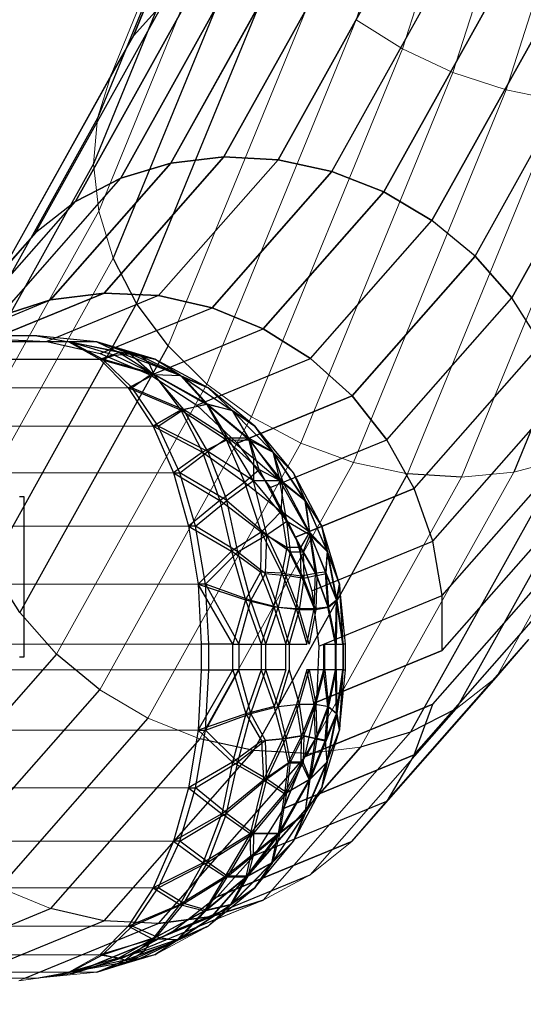
# Model space of a CAD drawing. Units: millimetres. Extents: x 0 to 13882, y -934 to 19135.
# Drawn here: x 6251 to 6292, y 12696 to 12777 of the extents above; entities that cross this region are included whole.
import ezdxf
from ezdxf import colors
from ezdxf.entities.mleader import LeaderData, LeaderLine
from ezdxf.lldxf.tags import DXFTag
from ezdxf.math import Vec2, Vec3

# ---------------------------------------------------------------- set-up
doc = ezdxf.new("R2010")
doc.units = ezdxf.units.MM
doc.header["$LTSCALE"] = 66.666667
doc.layers.add('DV2_Predeterminado', color=7, linetype='Continuous')
doc.layers.add('Predeterminado', color=7, linetype='Continuous')
tags = doc.linetypes.add('HIDDEN2', pattern=[4.7625, 3.175, -1.5875]).pattern_tags.tags
tags[6:7] = [DXFTag(74, 4), DXFTag(75, 0), DXFTag(340, '0'), DXFTag(46, 0.0), DXFTag(50, 0.0), DXFTag(44, 0.0), DXFTag(45, 0.0)]
tags[4:5] = [DXFTag(74, 4), DXFTag(75, 0), DXFTag(340, '0'), DXFTag(46, 0.0), DXFTag(50, 0.0), DXFTag(44, 0.0), DXFTag(45, 0.0)]

# ---------------------------------------------------------------- blocks, each defined once
blk = doc.blocks.new('SE1')
at = {"layer": 'DV2_Predeterminado', "color": 7, "linetype": 'Continuous', "lineweight": 18}
for p, q in [((6278.393, 12777.347), (6290.196, 12814.213)), ((6282.218, 12774.942), (6294.142, 12812.187)), ((6286.392, 12772.985), (6298.406, 12810.51)), ((6290.79, 12771.535), (6302.859, 12809.232)), ((6258.124, 12772.774), (6269.059, 12799.493)), ((6257.008, 12769.202), (6268.158, 12796.444)), ((6256.663, 12765.409), (6268.034, 12793.19)), ((6257.1, 12761.509), (6268.691, 12789.829)), ((6263.591, 12786.133), (6258.124, 12772.774)), ((6258.304, 12757.621), (6270.109, 12786.464)), ((6260.24, 12753.863), (6272.245, 12783.196)), ((6262.848, 12750.35), (6275.035, 12780.126)), ((6266.05, 12747.188), (6278.393, 12777.347)), ((6278.393, 12777.347), (6282.218, 12774.942)), ((6269.747, 12744.472), (6282.218, 12774.942)), ((6282.218, 12774.942), (6286.392, 12772.985)), ((6247.105, 12752.965), (6258.124, 12772.774)), ((6258.124, 12772.774), (6257.008, 12769.202)), ((6273.828, 12742.287), (6286.392, 12772.985)), ((6286.392, 12772.985), (6290.79, 12771.535)), ((6278.169, 12740.697), (6290.79, 12771.535)), ((6290.79, 12771.535), (6295.278, 12770.637)), ((6282.638, 12739.752), (6295.278, 12770.637)), ((6287.098, 12739.48), (6299.719, 12770.318)), ((6291.415, 12739.89), (6303.979, 12770.587)), ((6245.774, 12749.006), (6257.008, 12769.202)), ((6257.008, 12769.202), (6256.663, 12765.409)), ((6245.207, 12744.813), (6256.663, 12765.409)), ((6256.663, 12765.409), (6257.1, 12761.509)), ((6245.422, 12740.514), (6257.1, 12761.509)), ((6257.1, 12761.509), (6258.304, 12757.621)), ((6246.411, 12736.238), (6258.304, 12757.621)), ((6258.304, 12757.621), (6260.24, 12753.863)), ((6248.144, 12732.117), (6260.24, 12753.863)), ((6260.24, 12753.863), (6262.848, 12750.35)), ((6250.57, 12728.275), (6262.848, 12750.35)), ((6262.848, 12750.35), (6266.05, 12747.188)), ((6195.176, 12746.881), (6259.533, 12746.881)), ((6253.613, 12724.829), (6266.05, 12747.188)), ((6266.05, 12747.188), (6269.747, 12744.472)), ((6257.183, 12721.884), (6269.747, 12744.472)), ((6269.747, 12744.472), (6273.828, 12742.287)), ((6289.959, 12722.906), (6302.238, 12744.98)), ((6197.043, 12743.708), (6261.593, 12743.708)), ((6286.665, 12720.324), (6299.102, 12742.682)), ((6261.17, 12719.529), (6273.828, 12742.287)), ((6273.828, 12742.287), (6278.169, 12740.697)), ((6265.453, 12717.836), (6278.169, 12740.697)), ((6278.169, 12740.697), (6282.638, 12739.752)), ((6282.893, 12718.379), (6295.457, 12740.968)), ((6291.415, 12739.89), (6295.457, 12740.968)), ((6263.283, 12739.842), (6198.577, 12739.842)), ((6269.902, 12716.855), (6282.638, 12739.752)), ((6274.382, 12716.618), (6287.098, 12739.48)), ((6278.756, 12717.131), (6291.415, 12739.89)), ((6282.638, 12739.752), (6287.098, 12739.48)), ((6287.098, 12739.48), (6291.415, 12739.89)), ((6199.717, 12735.431), (6264.539, 12735.431)), ((6200.422, 12730.645), (6265.313, 12730.645)), ((6250.57, 12728.275), (6253.613, 12724.829)), ((6265.574, 12725.668), (6200.663, 12725.668)), ((6289.959, 12722.906), (6292.675, 12726.047)), ((6241.534, 12711.081), (6253.613, 12724.829)), ((6253.613, 12724.829), (6257.183, 12721.884)), ((6200.663, 12723.54), (6265.574, 12723.54)), ((6278.034, 12709.332), (6289.959, 12722.906)), ((6286.665, 12720.324), (6289.959, 12722.906)), ((6257.183, 12721.884), (6261.17, 12719.529)), ((6274.586, 12706.576), (6286.665, 12720.324)), ((6282.893, 12718.379), (6286.665, 12720.324)), ((6248.875, 12705.536), (6261.17, 12719.529)), ((6261.17, 12719.529), (6265.453, 12717.836)), ((6265.313, 12718.562), (6200.422, 12718.562)), ((6270.69, 12704.49), (6282.893, 12718.379)), ((6278.756, 12717.131), (6282.893, 12718.379)), ((6253.102, 12703.778), (6265.453, 12717.836)), ((6265.453, 12717.836), (6269.902, 12716.855)), ((6257.532, 12702.777), (6269.902, 12716.855)), ((6262.031, 12702.561), (6274.382, 12716.618)), ((6269.902, 12716.855), (6274.382, 12716.618)), ((6274.382, 12716.618), (6278.756, 12717.131)), ((6264.539, 12713.776), (6199.717, 12713.776)), ((6198.577, 12709.365), (6263.283, 12709.365)), ((6274.586, 12706.576), (6278.034, 12709.332)), ((6270.69, 12704.49), (6274.586, 12706.576)), ((6261.593, 12705.499), (6197.043, 12705.499)), ((6248.875, 12705.536), (6253.102, 12703.778)), ((6259.29, 12699.804), (6270.69, 12704.49)), ((6270.69, 12704.49), (6266.888, 12702.927)), ((6253.102, 12703.778), (6257.532, 12702.777)), ((6257.532, 12702.777), (6262.031, 12702.561)), ((6266.156, 12702.326), (6266.888, 12702.927)), ((6266.69, 12702.846), (6266.156, 12702.326)), ((6259.533, 12702.326), (6195.176, 12702.326)), ((6261.745, 12699.969), (6266.156, 12702.326)), ((6257.183, 12699.969), (6193.046, 12699.969)), ((6257.183, 12699.969), (6254.633, 12698.517)), ((6256.959, 12698.517), (6261.745, 12699.969)), ((6188.333, 12698.027), (6251.981, 12698.027)), ((6190.735, 12698.517), (6254.633, 12698.517)), ((6252.259, 12698.054), (6250.493, 12697.818)), ((6250.493, 12697.818), (6251, 12698.027)), ((6254.633, 12698.517), (6251.981, 12698.027)), ((6251.981, 12698.027), (6256.959, 12698.517)), ((6254.633, 12698.517), (6256.959, 12698.517))]:
    blk.add_line(p, q, dxfattribs=at)
at = {"layer": 'DV2_Predeterminado', "color": 7, "linetype": 'HIDDEN2', "lineweight": 25}
for p, q in [((6270.711, 12802.244), (6259.976, 12776.015)), ((6259.976, 12776.015), (6270.711, 12802.244)), ((6268.158, 12796.444), (6257.008, 12769.202)), ((6268.034, 12793.19), (6256.663, 12765.409)), ((6270.109, 12786.464), (6258.304, 12757.621)), ((6277.649, 12784.327), (6267.453, 12765.998)), ((6267.453, 12765.998), (6277.649, 12784.327)), ((6273.332, 12783.918), (6263.079, 12765.485)), ((6263.079, 12765.485), (6273.332, 12783.918)), ((6271.933, 12765.761), (6282.109, 12784.055)), ((6282.109, 12784.055), (6271.933, 12765.761)), ((6269.29, 12782.84), (6258.942, 12764.237)), ((6258.942, 12764.237), (6269.29, 12782.84)), ((6272.245, 12783.196), (6260.24, 12753.863)), ((6276.382, 12764.781), (6286.578, 12783.11)), ((6265.645, 12781.126), (6255.17, 12762.293)), ((6255.17, 12762.293), (6265.645, 12781.126)), ((6290.918, 12781.521), (6280.665, 12763.088)), ((6280.665, 12763.088), (6290.918, 12781.521)), ((6294.999, 12779.335), (6284.652, 12760.733)), ((6284.652, 12760.733), (6294.999, 12779.335)), ((6251.875, 12759.711), (6262.509, 12778.827)), ((6259.976, 12776.015), (6262.509, 12778.827)), ((6262.509, 12778.827), (6259.976, 12776.015)), ((6288.221, 12757.787), (6298.697, 12776.62)), ((6249.16, 12756.57), (6259.976, 12776.015)), ((6258.124, 12772.774), (6259.976, 12776.015)), ((6259.976, 12776.015), (6258.124, 12772.774)), ((6301.898, 12773.458), (6291.265, 12754.341)), ((6291.265, 12754.341), (6301.898, 12773.458)), ((6303.979, 12770.587), (6291.415, 12739.89)), ((6257.008, 12769.202), (6245.774, 12749.006)), ((6263.079, 12765.485), (6253.12, 12754.151)), ((6253.12, 12754.151), (6263.079, 12765.485)), ((6267.453, 12765.998), (6257.551, 12754.728)), ((6257.551, 12754.728), (6267.453, 12765.998)), ((6258.942, 12764.237), (6263.079, 12765.485)), ((6263.079, 12765.485), (6258.942, 12764.237)), ((6262.05, 12754.512), (6271.933, 12765.761)), ((6271.933, 12765.761), (6262.05, 12754.512)), ((6263.079, 12765.485), (6267.453, 12765.998)), ((6267.453, 12765.998), (6263.079, 12765.485)), ((6267.453, 12765.998), (6271.933, 12765.761)), ((6271.933, 12765.761), (6267.453, 12765.998)), ((6271.933, 12765.761), (6276.382, 12764.781)), ((6276.382, 12764.781), (6271.933, 12765.761)), ((6256.663, 12765.409), (6245.207, 12744.813)), ((6276.382, 12764.781), (6266.48, 12753.511)), ((6266.48, 12753.511), (6276.382, 12764.781)), ((6276.382, 12764.781), (6280.665, 12763.088)), ((6280.665, 12763.088), (6276.382, 12764.781)), ((6248.892, 12752.799), (6258.942, 12764.237)), ((6255.17, 12762.293), (6258.942, 12764.237)), ((6258.942, 12764.237), (6255.17, 12762.293)), ((6280.665, 12763.088), (6270.707, 12751.753)), ((6270.707, 12751.753), (6280.665, 12763.088)), ((6280.665, 12763.088), (6284.652, 12760.733)), ((6284.652, 12760.733), (6280.665, 12763.088)), ((6244.995, 12750.713), (6255.17, 12762.293)), ((6255.17, 12762.293), (6251.875, 12759.711)), ((6274.602, 12749.294), (6284.652, 12760.733)), ((6288.221, 12757.787), (6284.652, 12760.733)), ((6249.102, 12756.554), (6251.875, 12759.711)), ((6251.875, 12759.711), (6249.16, 12756.57)), ((6260.24, 12753.863), (6258.304, 12757.621)), ((6288.221, 12757.787), (6278.047, 12746.208)), ((6278.047, 12746.208), (6288.221, 12757.787)), ((6288.221, 12757.787), (6291.265, 12754.341)), ((6291.265, 12754.341), (6288.221, 12757.787)), ((6243.818, 12750.327), (6253.12, 12754.151)), ((6257.551, 12754.728), (6248.301, 12750.925)), ((6248.301, 12750.925), (6257.551, 12754.728)), ((6248.892, 12752.799), (6253.12, 12754.151)), ((6253.12, 12754.151), (6248.892, 12752.799)), ((6262.05, 12754.512), (6252.817, 12750.717)), ((6253.12, 12754.151), (6257.551, 12754.728)), ((6257.551, 12754.728), (6253.12, 12754.151)), ((6257.551, 12754.728), (6262.05, 12754.512)), ((6262.05, 12754.512), (6257.551, 12754.728)), ((6262.05, 12754.512), (6266.48, 12753.511)), ((6266.48, 12753.511), (6262.05, 12754.512)), ((6280.938, 12742.587), (6291.265, 12754.341)), ((6293.691, 12750.499), (6291.265, 12754.341)), ((6260.24, 12753.863), (6248.144, 12732.117)), ((6257.23, 12749.708), (6266.48, 12753.511)), ((6262.848, 12750.35), (6260.24, 12753.863)), ((6266.48, 12753.511), (6270.707, 12751.753)), ((6270.707, 12751.753), (6266.48, 12753.511)), ((6261.404, 12747.929), (6270.707, 12751.753)), ((6270.707, 12751.753), (6274.602, 12749.294)), ((6274.602, 12749.294), (6270.707, 12751.753)), ((6251.981, 12751.181), (6244.381, 12751.181)), ((6248.301, 12750.925), (6252.817, 12750.717)), ((6256.959, 12750.691), (6251.981, 12751.181)), ((6251.981, 12751.181), (6254.633, 12750.691)), ((6254.633, 12750.691), (6243.95, 12750.691)), ((6262.848, 12750.35), (6250.57, 12728.275)), ((6252.817, 12750.717), (6257.23, 12749.708)), ((6256.959, 12750.691), (6254.633, 12750.691)), ((6254.633, 12750.691), (6257.183, 12749.239)), ((6258.797, 12749.794), (6254.633, 12750.691)), ((6257.42, 12749.239), (6254.754, 12750.691)), ((6254.754, 12750.691), (6258.4, 12749.581)), ((6254.754, 12750.691), (6259.702, 12749.702)), ((6259.702, 12749.702), (6256.959, 12750.691)), ((6261.745, 12749.239), (6256.959, 12750.691)), ((6260.591, 12749.493), (6256.959, 12750.691)), ((6256.959, 12750.691), (6258.797, 12749.794)), ((6283.186, 12738.543), (6293.691, 12750.499)), ((6242.674, 12749.239), (6257.183, 12749.239)), ((6257.183, 12749.239), (6258.797, 12749.794)), ((6257.42, 12749.239), (6257.183, 12749.239)), ((6257.183, 12749.239), (6261.683, 12747.986)), ((6257.183, 12749.239), (6259.533, 12746.881)), ((6257.23, 12749.708), (6261.404, 12747.929)), ((6257.42, 12749.239), (6258.4, 12749.581)), ((6259.878, 12746.881), (6257.42, 12749.239)), ((6261.558, 12748.076), (6257.42, 12749.239)), ((6258.4, 12749.581), (6259.702, 12749.702)), ((6258.4, 12749.581), (6261.558, 12748.076)), ((6260.591, 12749.493), (6258.797, 12749.794)), ((6258.797, 12749.794), (6261.683, 12747.986)), ((6258.797, 12749.794), (6261.269, 12748.889)), ((6264.096, 12747.775), (6259.702, 12749.702)), ((6259.702, 12749.702), (6261.558, 12748.076)), ((6259.702, 12749.702), (6261.745, 12749.239)), ((6261.745, 12749.239), (6260.591, 12749.493)), ((6263.858, 12747.913), (6260.591, 12749.493)), ((6261.269, 12748.889), (6260.591, 12749.493)), ((6266.156, 12746.881), (6261.745, 12749.239)), ((6263.858, 12747.913), (6261.745, 12749.239)), ((6265.214, 12745.435), (6274.602, 12749.294)), ((6278.047, 12746.208), (6274.602, 12749.294)), ((6261.269, 12748.889), (6263.858, 12747.913)), ((6261.683, 12747.986), (6261.269, 12748.889)), ((6259.533, 12746.881), (6261.683, 12747.986)), ((6261.558, 12748.076), (6259.878, 12746.881)), ((6261.404, 12747.929), (6265.214, 12745.435)), ((6266.072, 12745.549), (6261.558, 12748.076)), ((6261.558, 12748.076), (6264.105, 12745.085)), ((6261.683, 12747.986), (6263.858, 12747.913)), ((6261.683, 12747.986), (6266.04, 12745.491)), ((6261.683, 12747.986), (6263.901, 12745.02)), ((6263.858, 12747.913), (6268.139, 12744.996)), ((6263.858, 12747.913), (6266.156, 12746.881)), ((6266.04, 12745.491), (6263.858, 12747.913)), ((6264.096, 12747.775), (6268.139, 12745.013)), ((6264.096, 12747.775), (6266.156, 12746.881)), ((6266.072, 12745.549), (6264.096, 12747.775)), ((6259.878, 12746.881), (6259.533, 12746.881)), ((6263.901, 12745.02), (6259.533, 12746.881)), ((6259.533, 12746.881), (6261.593, 12743.708)), ((6259.878, 12746.881), (6264.105, 12745.085)), ((6262.031, 12743.708), (6259.878, 12746.881)), ((6270.022, 12743.708), (6266.156, 12746.881)), ((6266.156, 12746.881), (6268.139, 12745.013)), ((6266.156, 12746.881), (6268.139, 12744.996)), ((6278.047, 12746.208), (6268.543, 12742.3)), ((6268.543, 12742.3), (6278.047, 12746.208)), ((6278.047, 12746.208), (6280.938, 12742.587)), ((6280.938, 12742.587), (6278.047, 12746.208)), ((6284.723, 12734.198), (6295.424, 12746.378)), ((6262.031, 12743.708), (6264.105, 12745.085)), ((6266.04, 12745.491), (6263.901, 12745.02)), ((6264.105, 12745.085), (6266.072, 12745.549)), ((6266.115, 12741.612), (6264.105, 12745.085)), ((6267.782, 12742.746), (6264.105, 12745.085)), ((6265.214, 12745.435), (6268.543, 12742.3)), ((6268.139, 12744.996), (6266.04, 12745.491)), ((6269.604, 12742.529), (6266.04, 12745.491)), ((6266.04, 12745.491), (6267.676, 12742.536)), ((6267.782, 12742.746), (6266.072, 12745.549)), ((6266.072, 12745.549), (6269.459, 12742.73)), ((6266.072, 12745.549), (6268.139, 12745.013)), ((6263.901, 12745.02), (6261.593, 12743.708)), ((6267.676, 12742.536), (6263.901, 12745.02)), ((6263.901, 12745.02), (6265.672, 12741.543)), ((6268.139, 12745.013), (6269.459, 12742.73)), ((6268.139, 12745.013), (6271.498, 12741.591)), ((6268.139, 12745.013), (6270.022, 12743.708)), ((6271.564, 12741.534), (6268.139, 12744.996)), ((6270.022, 12743.708), (6268.139, 12744.996)), ((6268.139, 12744.996), (6269.604, 12742.529)), ((6262.031, 12743.708), (6261.593, 12743.708)), ((6261.593, 12743.708), (6265.672, 12741.543)), ((6261.593, 12743.708), (6263.283, 12739.842)), ((6263.799, 12739.842), (6262.031, 12743.708)), ((6266.115, 12741.612), (6262.031, 12743.708)), ((6270.022, 12743.708), (6271.498, 12741.591)), ((6273.195, 12739.842), (6270.022, 12743.708)), ((6271.564, 12741.534), (6270.022, 12743.708)), ((6267.782, 12742.746), (6266.115, 12741.612)), ((6269.899, 12739.179), (6267.782, 12742.746)), ((6269.894, 12741.033), (6267.782, 12742.746)), ((6267.782, 12742.746), (6269.459, 12742.73)), ((6269.459, 12742.73), (6269.894, 12741.033)), ((6271.498, 12741.591), (6269.459, 12742.73)), ((6269.459, 12742.73), (6272.079, 12739.172)), ((6299.102, 12742.682), (6286.665, 12720.324)), ((6267.676, 12742.536), (6265.672, 12741.543)), ((6269.604, 12742.529), (6267.676, 12742.536)), ((6267.676, 12742.536), (6270.373, 12740.112)), ((6267.676, 12742.536), (6269.168, 12739.079)), ((6268.543, 12742.3), (6271.291, 12738.621)), ((6272.367, 12739.075), (6269.604, 12742.529)), ((6271.564, 12741.534), (6269.604, 12742.529)), ((6270.373, 12740.112), (6269.604, 12742.529)), ((6271.291, 12738.621), (6280.938, 12742.587)), ((6283.186, 12738.543), (6280.938, 12742.587)), ((6285.502, 12729.685), (6296.413, 12742.103)), ((6265.672, 12741.543), (6263.283, 12739.842)), ((6263.799, 12739.842), (6266.115, 12741.612)), ((6265.672, 12741.543), (6269.168, 12739.079)), ((6265.672, 12741.543), (6267.116, 12737.552)), ((6266.115, 12741.612), (6267.684, 12737.545)), ((6269.899, 12739.179), (6266.115, 12741.612)), ((6272.079, 12739.172), (6269.894, 12741.033)), ((6269.894, 12741.033), (6269.899, 12739.179)), ((6271.498, 12741.591), (6273.195, 12739.842)), ((6274.185, 12737.539), (6271.498, 12741.591)), ((6271.498, 12741.591), (6272.079, 12739.172)), ((6274.211, 12737.549), (6271.564, 12741.534)), ((6273.195, 12739.842), (6271.564, 12741.534)), ((6272.367, 12739.075), (6271.564, 12741.534)), ((6295.457, 12740.968), (6282.893, 12718.379)), ((6263.283, 12739.842), (6263.799, 12739.842)), ((6263.283, 12739.842), (6264.539, 12735.431)), ((6263.283, 12739.842), (6267.116, 12737.552)), ((6265.112, 12735.431), (6263.799, 12739.842)), ((6267.684, 12737.545), (6263.799, 12739.842)), ((6269.168, 12739.079), (6270.373, 12740.112)), ((6282.638, 12739.752), (6269.902, 12716.855)), ((6270.373, 12740.112), (6272.367, 12739.075)), ((6270.373, 12740.112), (6272.196, 12736.659)), ((6275.552, 12735.431), (6273.195, 12739.842)), ((6273.195, 12739.842), (6274.185, 12737.539)), ((6274.211, 12737.549), (6273.195, 12739.842)), ((6287.098, 12739.48), (6282.638, 12739.752)), ((6267.116, 12737.552), (6269.168, 12739.079)), ((6269.899, 12739.179), (6267.684, 12737.545)), ((6269.168, 12739.079), (6270.539, 12734.93)), ((6269.168, 12739.079), (6272.196, 12736.659)), ((6271.017, 12734.718), (6269.899, 12739.179)), ((6269.899, 12739.179), (6272.652, 12735.856)), ((6272.079, 12739.172), (6269.899, 12739.179)), ((6271.291, 12738.621), (6273.373, 12734.509)), ((6272.652, 12735.856), (6272.079, 12739.172)), ((6272.079, 12739.172), (6274.595, 12734.715)), ((6274.185, 12737.539), (6272.079, 12739.172)), ((6272.196, 12736.659), (6272.367, 12739.075)), ((6274.525, 12734.928), (6272.367, 12739.075)), ((6272.367, 12739.075), (6274.211, 12737.549)), ((6283.186, 12738.543), (6273.373, 12734.509)), ((6273.373, 12734.509), (6283.186, 12738.543)), ((6284.723, 12734.198), (6283.186, 12738.543)), ((6250.561, 12737.892), (6250.917, 12737.892)), ((6250.917, 12737.892), (6250.917, 12724.604)), ((6285.501, 12725.14), (6296.627, 12737.804)), ((6267.116, 12737.552), (6264.539, 12735.431)), ((6265.112, 12735.431), (6267.684, 12737.545)), ((6267.116, 12737.552), (6268.088, 12733.364)), ((6270.539, 12734.93), (6267.116, 12737.552)), ((6268.612, 12733.3), (6267.684, 12737.545)), ((6267.684, 12737.545), (6271.017, 12734.718)), ((6274.185, 12737.539), (6275.552, 12735.431)), ((6274.185, 12737.539), (6276.006, 12733.297)), ((6274.595, 12734.715), (6274.185, 12737.539)), ((6275.552, 12735.431), (6274.211, 12737.549)), ((6275.988, 12733.363), (6274.211, 12737.549)), ((6274.211, 12737.549), (6274.525, 12734.928)), ((6272.196, 12736.659), (6270.539, 12734.93)), ((6273.778, 12733.677), (6272.196, 12736.659)), ((6274.525, 12734.928), (6272.196, 12736.659)), ((6272.196, 12736.659), (6272.646, 12733.677)), ((6265.112, 12735.431), (6264.539, 12735.431)), ((6264.539, 12735.431), (6268.088, 12733.364)), ((6264.539, 12735.431), (6265.313, 12730.645)), ((6265.921, 12730.645), (6265.112, 12735.431)), ((6268.612, 12733.3), (6265.112, 12735.431)), ((6271.017, 12734.718), (6272.652, 12735.856)), ((6272.974, 12733.31), (6272.652, 12735.856)), ((6272.652, 12735.856), (6274.001, 12733.309)), ((6272.652, 12735.856), (6274.595, 12734.715)), ((6275.552, 12735.431), (6276.006, 12733.297)), ((6277.004, 12730.645), (6275.552, 12735.431)), ((6275.988, 12733.363), (6275.552, 12735.431)), ((6270.539, 12734.93), (6268.088, 12733.364)), ((6268.612, 12733.3), (6271.017, 12734.718)), ((6270.539, 12734.93), (6270.477, 12731.634)), ((6272.646, 12733.677), (6270.539, 12734.93)), ((6270.539, 12734.93), (6272.256, 12731.541)), ((6270.903, 12731.514), (6271.017, 12734.718)), ((6272.587, 12731.353), (6271.017, 12734.718)), ((6271.017, 12734.718), (6272.974, 12733.31)), ((6273.373, 12734.509), (6274.726, 12730.089)), ((6274.525, 12734.928), (6273.778, 12733.677)), ((6274.001, 12733.309), (6274.595, 12734.715)), ((6275.988, 12733.363), (6274.525, 12734.928)), ((6275.848, 12731.633), (6274.525, 12734.928)), ((6275.019, 12731.54), (6274.525, 12734.928)), ((6274.595, 12734.715), (6275.138, 12731.352)), ((6274.595, 12734.715), (6275.903, 12731.513)), ((6274.595, 12734.715), (6276.006, 12733.297)), ((6272.646, 12733.677), (6272.256, 12731.541)), ((6272.646, 12733.677), (6273.837, 12731.319)), ((6273.778, 12733.677), (6272.646, 12733.677)), ((6275.019, 12731.54), (6273.778, 12733.677)), ((6273.837, 12731.319), (6273.778, 12733.677)), ((6274.726, 12730.089), (6284.723, 12734.198)), ((6285.502, 12729.685), (6284.723, 12734.198)), ((6268.088, 12733.364), (6265.313, 12730.645)), ((6265.921, 12730.645), (6268.612, 12733.3)), ((6268.088, 12733.364), (6269.23, 12729.335)), ((6270.477, 12731.634), (6268.088, 12733.364)), ((6269.691, 12729.29), (6268.612, 12733.3)), ((6268.612, 12733.3), (6270.903, 12731.514)), ((6272.587, 12731.353), (6272.974, 12733.31)), ((6272.974, 12733.31), (6274.001, 12733.309)), ((6274.055, 12731.095), (6272.974, 12733.31)), ((6274.001, 12733.309), (6275.138, 12731.352)), ((6274.001, 12733.309), (6274.055, 12731.095)), ((6275.988, 12733.363), (6275.848, 12731.633)), ((6275.903, 12731.513), (6276.006, 12733.297)), ((6276.775, 12729.334), (6275.988, 12733.363)), ((6277.004, 12730.645), (6275.988, 12733.363)), ((6276.006, 12733.297), (6276.799, 12729.289)), ((6276.006, 12733.297), (6277.004, 12730.645)), ((6284.718, 12720.701), (6296.06, 12733.611)), ((6250.57, 12728.275), (6248.144, 12732.117)), ((6270.477, 12731.634), (6269.23, 12729.335)), ((6269.691, 12729.29), (6270.903, 12731.514)), ((6270.477, 12731.634), (6271.594, 12728.769)), ((6272.256, 12731.541), (6270.477, 12731.634)), ((6271.939, 12728.692), (6270.903, 12731.514)), ((6270.903, 12731.514), (6272.587, 12731.353)), ((6271.594, 12728.769), (6272.256, 12731.541)), ((6272.587, 12731.353), (6271.939, 12728.692)), ((6272.256, 12731.541), (6273.435, 12728.619)), ((6272.256, 12731.541), (6273.837, 12731.319)), ((6274.055, 12731.095), (6272.587, 12731.353)), ((6273.672, 12728.518), (6272.587, 12731.353)), ((6273.435, 12728.619), (6273.837, 12731.319)), ((6273.837, 12731.319), (6275.019, 12731.54)), ((6273.837, 12731.319), (6274.92, 12728.619)), ((6275.138, 12731.352), (6274.055, 12731.095)), ((6274.92, 12728.619), (6275.019, 12731.54)), ((6275.848, 12731.633), (6275.019, 12731.54)), ((6275.019, 12731.54), (6276.04, 12728.768)), ((6275.138, 12731.352), (6275.063, 12728.518)), ((6275.138, 12731.352), (6275.903, 12731.513)), ((6276.112, 12728.691), (6275.138, 12731.352)), ((6276.04, 12728.768), (6275.848, 12731.633)), ((6276.775, 12729.334), (6275.848, 12731.633)), ((6275.903, 12731.513), (6276.112, 12728.691)), ((6275.903, 12731.513), (6276.799, 12729.289)), ((6265.921, 12730.645), (6265.313, 12730.645)), ((6265.313, 12730.645), (6265.574, 12725.668)), ((6268.182, 12725.668), (6265.313, 12730.645)), ((6265.313, 12730.645), (6269.23, 12729.335)), ((6265.921, 12730.645), (6268.677, 12725.668)), ((6266.194, 12725.668), (6265.921, 12730.645)), ((6269.691, 12729.29), (6265.921, 12730.645)), ((6274.055, 12731.095), (6273.672, 12728.518)), ((6275.063, 12728.518), (6274.055, 12731.095)), ((6276.775, 12729.334), (6277.004, 12730.645)), ((6277.004, 12730.645), (6276.799, 12729.289)), ((6277.004, 12730.645), (6277.292, 12725.668)), ((6277.495, 12725.668), (6277.004, 12730.645)), ((6277.303, 12725.668), (6277.004, 12730.645)), ((6274.726, 12730.089), (6275.31, 12725.495)), ((6275.31, 12725.495), (6285.502, 12729.685)), ((6283.178, 12716.504), (6294.729, 12729.652)), ((6285.501, 12725.14), (6285.502, 12729.685)), ((6269.23, 12729.335), (6268.182, 12725.668)), ((6268.677, 12725.668), (6269.691, 12729.29)), ((6269.23, 12729.335), (6270.532, 12725.668)), ((6269.23, 12729.335), (6271.594, 12728.769)), ((6270.909, 12725.668), (6269.691, 12729.29)), ((6271.939, 12728.692), (6269.691, 12729.29)), ((6271.594, 12728.769), (6270.532, 12725.668)), ((6271.594, 12728.769), (6272.588, 12725.668)), ((6271.594, 12728.769), (6273.435, 12728.619)), ((6274.92, 12728.619), (6276.04, 12728.768)), ((6276.04, 12728.768), (6276.775, 12729.334)), ((6276.687, 12725.668), (6276.04, 12728.768)), ((6276.799, 12729.289), (6276.112, 12728.691)), ((6276.687, 12725.668), (6276.775, 12729.334)), ((6276.799, 12729.289), (6276.733, 12725.668)), ((6277.292, 12725.668), (6276.775, 12729.334)), ((6276.799, 12729.289), (6277.303, 12725.668)), ((6270.909, 12725.668), (6271.939, 12728.692)), ((6273.672, 12728.518), (6271.939, 12728.692)), ((6272.857, 12725.668), (6271.939, 12728.692)), ((6272.588, 12725.668), (6273.435, 12728.619)), ((6273.672, 12728.518), (6272.857, 12725.668)), ((6273.435, 12728.619), (6274.316, 12725.668)), ((6273.435, 12728.619), (6274.92, 12728.619)), ((6274.493, 12725.668), (6273.672, 12728.518)), ((6275.063, 12728.518), (6273.672, 12728.518)), ((6274.316, 12725.668), (6274.92, 12728.619)), ((6275.063, 12728.518), (6274.493, 12725.668)), ((6276.112, 12728.691), (6275.063, 12728.518)), ((6276.112, 12728.691), (6276.733, 12725.668)), ((6265.574, 12725.668), (6265.574, 12723.54)), ((6268.182, 12725.668), (6265.574, 12725.668)), ((6266.194, 12723.54), (6266.194, 12725.668)), ((6268.182, 12723.54), (6268.182, 12725.668)), ((6268.182, 12725.668), (6270.532, 12725.668)), ((6268.677, 12725.668), (6268.677, 12723.54)), ((6270.532, 12725.668), (6270.532, 12723.54)), ((6270.532, 12725.668), (6272.588, 12725.668)), ((6270.909, 12723.54), (6270.909, 12725.668)), ((6272.588, 12723.54), (6272.588, 12725.668)), ((6272.588, 12725.668), (6274.316, 12725.668)), ((6272.857, 12725.668), (6272.857, 12723.54)), ((6275.69, 12725.668), (6275.69, 12723.54)), ((6275.69, 12725.668), (6276.687, 12725.668)), ((6275.791, 12723.54), (6275.791, 12725.668)), ((6276.687, 12723.54), (6276.687, 12725.668)), ((6276.687, 12725.668), (6277.292, 12725.668)), ((6276.733, 12723.54), (6276.733, 12725.668)), ((6277.292, 12725.668), (6277.292, 12723.54)), ((6277.495, 12725.668), (6277.292, 12725.668)), ((6277.303, 12725.668), (6277.303, 12723.54)), ((6277.495, 12723.54), (6277.495, 12725.668)), ((6280.927, 12712.675), (6292.675, 12726.047)), ((6253.613, 12724.829), (6241.534, 12711.081)), ((6257.183, 12721.884), (6253.613, 12724.829)), ((6275.31, 12725.495), (6275.107, 12720.867)), ((6285.501, 12725.14), (6275.107, 12720.867)), ((6275.107, 12720.867), (6285.501, 12725.14)), ((6250.917, 12724.604), (6250.561, 12724.604)), ((6265.574, 12723.54), (6265.313, 12718.562)), ((6265.313, 12718.562), (6268.182, 12723.54)), ((6265.574, 12723.54), (6268.182, 12723.54)), ((6265.921, 12718.562), (6266.194, 12723.54)), ((6268.677, 12723.54), (6265.921, 12718.562)), ((6268.182, 12723.54), (6269.26, 12719.907)), ((6270.532, 12723.54), (6268.182, 12723.54)), ((6269.69, 12719.918), (6268.677, 12723.54)), ((6270.532, 12723.54), (6269.26, 12719.907)), ((6269.69, 12719.918), (6270.909, 12723.54)), ((6272.588, 12723.54), (6270.532, 12723.54)), ((6270.532, 12723.54), (6271.622, 12720.502)), ((6271.937, 12720.517), (6270.909, 12723.54)), ((6272.588, 12723.54), (6271.622, 12720.502)), ((6271.937, 12720.517), (6272.857, 12723.54)), ((6272.857, 12723.54), (6273.671, 12720.69)), ((6274.316, 12723.54), (6273.451, 12720.674)), ((6273.671, 12720.69), (6274.493, 12723.54)), ((6274.922, 12720.674), (6274.316, 12723.54)), ((6275.69, 12723.54), (6274.316, 12723.54)), ((6274.493, 12723.54), (6275.061, 12720.689)), ((6275.69, 12723.54), (6274.922, 12720.674)), ((6275.061, 12720.689), (6275.791, 12723.54)), ((6276.035, 12720.502), (6275.69, 12723.54)), ((6276.687, 12723.54), (6275.69, 12723.54)), ((6275.791, 12723.54), (6276.111, 12720.516)), ((6276.035, 12720.502), (6276.687, 12723.54)), ((6276.733, 12723.54), (6276.111, 12720.516)), ((6276.77, 12719.906), (6276.687, 12723.54)), ((6277.292, 12723.54), (6276.687, 12723.54)), ((6276.733, 12723.54), (6276.799, 12719.918)), ((6276.77, 12719.906), (6277.292, 12723.54)), ((6277.303, 12723.54), (6276.799, 12719.918)), ((6277.292, 12723.54), (6277.004, 12718.562)), ((6277.004, 12718.562), (6277.495, 12723.54)), ((6277.004, 12718.562), (6277.303, 12723.54)), ((6277.292, 12723.54), (6277.495, 12723.54)), ((6244.98, 12707.995), (6257.183, 12721.884)), ((6271.937, 12720.517), (6273.671, 12720.69)), ((6273.451, 12720.674), (6272.323, 12717.827)), ((6272.583, 12717.856), (6273.671, 12720.69)), ((6274.922, 12720.674), (6273.451, 12720.674)), ((6273.872, 12718.083), (6273.451, 12720.674)), ((6273.671, 12720.69), (6274.052, 12718.112)), ((6273.671, 12720.69), (6275.061, 12720.689)), ((6274.922, 12720.674), (6273.872, 12718.083)), ((6274.052, 12718.112), (6275.061, 12720.689)), ((6275.107, 12720.867), (6274.123, 12716.345)), ((6284.718, 12720.701), (6274.123, 12716.345)), ((6274.123, 12716.345), (6284.718, 12720.701)), ((6275.021, 12717.826), (6274.922, 12720.674)), ((6276.035, 12720.502), (6274.922, 12720.674)), ((6275.061, 12720.689), (6276.111, 12720.516)), ((6275.061, 12720.689), (6275.135, 12717.854)), ((6283.178, 12716.504), (6284.718, 12720.701)), ((6269.26, 12719.907), (6265.313, 12718.562)), ((6265.921, 12718.562), (6269.69, 12719.918)), ((6269.26, 12719.907), (6268.166, 12715.888)), ((6268.61, 12715.91), (6269.69, 12719.918)), ((6271.622, 12720.502), (6269.26, 12719.907)), ((6269.26, 12719.907), (6270.551, 12717.67)), ((6269.69, 12719.918), (6271.937, 12720.517)), ((6270.9, 12717.695), (6269.69, 12719.918)), ((6272.323, 12717.827), (6271.622, 12720.502)), ((6271.937, 12720.517), (6272.583, 12717.856)), ((6276.035, 12720.502), (6275.021, 12717.826)), ((6275.135, 12717.854), (6276.111, 12720.516)), ((6275.837, 12717.669), (6276.035, 12720.502)), ((6275.837, 12717.669), (6276.77, 12719.906)), ((6276.111, 12720.516), (6275.901, 12717.693)), ((6276.799, 12719.918), (6275.901, 12717.693)), ((6275.975, 12715.887), (6276.77, 12719.906)), ((6276.799, 12719.918), (6276.004, 12715.908)), ((6276.77, 12719.906), (6276.035, 12720.502)), ((6276.111, 12720.516), (6276.799, 12719.918)), ((6277.004, 12718.562), (6276.77, 12719.906)), ((6276.799, 12719.918), (6277.004, 12718.562)), ((6286.665, 12720.324), (6282.893, 12718.379)), ((6261.17, 12719.529), (6248.875, 12705.536)), ((6265.313, 12718.562), (6264.539, 12713.776)), ((6265.112, 12713.776), (6265.921, 12718.562)), ((6265.313, 12718.562), (6265.921, 12718.562)), ((6265.313, 12718.562), (6268.166, 12715.888)), ((6268.61, 12715.91), (6265.921, 12718.562)), ((6275.552, 12713.776), (6277.004, 12718.562)), ((6275.975, 12715.887), (6277.004, 12718.562)), ((6282.893, 12718.379), (6278.756, 12717.131)), ((6265.453, 12717.836), (6253.102, 12703.778)), ((6269.902, 12716.855), (6265.453, 12717.836)), ((6268.166, 12715.888), (6270.551, 12717.67)), ((6270.9, 12717.695), (6268.61, 12715.91)), ((6270.551, 12717.67), (6272.323, 12717.827)), ((6270.551, 12717.67), (6270.714, 12714.452)), ((6272.323, 12717.827), (6270.714, 12714.452)), ((6272.583, 12717.856), (6270.9, 12717.695)), ((6271.012, 12714.493), (6270.9, 12717.695)), ((6271.012, 12714.493), (6272.583, 12717.856)), ((6273.872, 12718.083), (6272.323, 12717.827)), ((6272.323, 12717.827), (6272.756, 12715.859)), ((6272.583, 12717.856), (6274.052, 12718.112)), ((6272.969, 12715.898), (6272.583, 12717.856)), ((6273.872, 12718.083), (6272.756, 12715.859)), ((6272.969, 12715.898), (6274.052, 12718.112)), ((6273.843, 12715.859), (6273.872, 12718.083)), ((6273.843, 12715.859), (6275.021, 12717.826)), ((6275.021, 12717.826), (6273.872, 12718.083)), ((6274.052, 12718.112), (6273.997, 12715.897)), ((6274.052, 12718.112), (6275.135, 12717.854)), ((6274.497, 12714.45), (6275.021, 12717.826)), ((6274.497, 12714.45), (6275.837, 12717.669)), ((6275.135, 12717.854), (6274.59, 12714.49)), ((6275.901, 12717.693), (6274.59, 12714.49)), ((6275.021, 12717.826), (6275.837, 12717.669)), ((6275.901, 12717.693), (6275.135, 12717.854)), ((6275.837, 12717.669), (6275.975, 12715.887)), ((6269.902, 12716.855), (6257.532, 12702.777)), ((6274.382, 12716.618), (6262.031, 12702.561)), ((6266.462, 12703.138), (6278.756, 12717.131)), ((6278.756, 12717.131), (6266.462, 12703.138)), ((6274.382, 12716.618), (6269.902, 12716.855)), ((6268.166, 12715.888), (6264.539, 12713.776)), ((6265.112, 12713.776), (6268.61, 12715.91)), ((6268.166, 12715.888), (6267.272, 12711.635)), ((6267.679, 12711.668), (6268.61, 12715.91)), ((6268.166, 12715.888), (6270.714, 12714.452)), ((6271.012, 12714.493), (6268.61, 12715.91)), ((6270.714, 12714.452), (6272.756, 12715.859)), ((6272.969, 12715.898), (6271.012, 12714.493)), ((6283.178, 12716.504), (6272.387, 12712.068)), ((6272.387, 12712.068), (6283.178, 12716.504)), ((6272.387, 12712.068), (6274.123, 12716.345)), ((6274.123, 12716.345), (6272.387, 12712.068)), ((6272.756, 12715.859), (6272.46, 12713.302)), ((6272.46, 12713.302), (6273.843, 12715.859)), ((6272.644, 12713.352), (6272.969, 12715.898)), ((6273.997, 12715.897), (6272.644, 12713.352)), ((6272.756, 12715.859), (6273.843, 12715.859)), ((6273.997, 12715.897), (6272.969, 12715.898)), ((6273.843, 12715.859), (6274.497, 12714.45)), ((6274.59, 12714.49), (6273.997, 12715.897)), ((6274.138, 12711.631), (6275.975, 12715.887)), ((6276.004, 12715.908), (6274.179, 12711.662)), ((6274.497, 12714.45), (6275.975, 12715.887)), ((6276.004, 12715.908), (6274.59, 12714.49)), ((6276.004, 12715.908), (6275.552, 12713.776)), ((6275.552, 12713.776), (6275.975, 12715.887)), ((6283.178, 12716.504), (6280.927, 12712.675)), ((6267.272, 12711.635), (6270.714, 12714.452)), ((6271.012, 12714.493), (6267.679, 12711.668)), ((6270.714, 12714.452), (6269.636, 12709.979)), ((6269.889, 12710.035), (6271.012, 12714.493)), ((6270.714, 12714.452), (6272.46, 12713.302)), ((6272.644, 12713.352), (6271.012, 12714.493)), ((6271.938, 12709.976), (6274.497, 12714.45)), ((6274.59, 12714.49), (6272.065, 12710.029)), ((6272.46, 12713.302), (6274.497, 12714.45)), ((6274.59, 12714.49), (6272.644, 12713.352)), ((6274.497, 12714.45), (6274.138, 12711.631)), ((6274.179, 12711.662), (6274.59, 12714.49)), ((6264.539, 12713.776), (6263.283, 12709.365)), ((6263.799, 12709.365), (6265.112, 12713.776)), ((6264.539, 12713.776), (6265.112, 12713.776)), ((6264.539, 12713.776), (6267.272, 12711.635)), ((6267.679, 12711.668), (6265.112, 12713.776)), ((6269.636, 12709.979), (6272.46, 12713.302)), ((6272.644, 12713.352), (6269.889, 12710.035)), ((6272.46, 12713.302), (6271.938, 12709.976)), ((6272.065, 12710.029), (6272.644, 12713.352)), ((6273.195, 12709.365), (6275.552, 12713.776)), ((6274.138, 12711.631), (6275.552, 12713.776)), ((6269.952, 12708.164), (6280.927, 12712.675)), ((6278.034, 12709.332), (6280.927, 12712.675)), ((6263.799, 12709.365), (6267.679, 12711.668)), ((6267.679, 12711.668), (6266.114, 12707.616)), ((6267.679, 12711.668), (6269.889, 12710.035)), ((6272.387, 12712.068), (6269.952, 12708.164)), ((6271.476, 12707.596), (6274.179, 12711.662)), ((6272.065, 12710.029), (6274.179, 12711.662)), ((6274.179, 12711.662), (6273.195, 12709.365)), ((6267.272, 12711.635), (6263.283, 12709.365)), ((6265.752, 12707.573), (6267.272, 12711.635)), ((6269.636, 12709.979), (6267.272, 12711.635)), ((6274.138, 12711.631), (6271.422, 12707.564)), ((6274.138, 12711.631), (6271.938, 12709.976)), ((6273.195, 12709.365), (6274.138, 12711.631)), ((6266.114, 12707.616), (6269.889, 12710.035)), ((6267.768, 12706.477), (6269.889, 12710.035)), ((6272.065, 12710.029), (6269.424, 12706.462)), ((6269.889, 12710.035), (6269.876, 12708.174)), ((6269.876, 12708.174), (6272.065, 12710.029)), ((6269.889, 12710.035), (6272.065, 12710.029)), ((6272.065, 12710.029), (6271.476, 12707.596)), ((6263.283, 12709.365), (6261.593, 12705.499)), ((6262.031, 12705.499), (6263.799, 12709.365)), ((6263.799, 12709.365), (6263.283, 12709.365)), ((6263.283, 12709.365), (6265.752, 12707.573)), ((6266.114, 12707.616), (6263.799, 12709.365)), ((6269.636, 12709.979), (6265.752, 12707.573)), ((6278.034, 12709.332), (6266.894, 12704.753)), ((6266.894, 12704.753), (6278.034, 12709.332)), ((6269.636, 12709.979), (6267.529, 12706.418)), ((6269.286, 12706.412), (6271.938, 12709.976)), ((6269.688, 12708.117), (6269.636, 12709.979)), ((6271.938, 12709.976), (6269.636, 12709.979)), ((6271.938, 12709.976), (6269.688, 12708.117)), ((6270.022, 12705.499), (6273.195, 12709.365)), ((6271.422, 12707.564), (6271.938, 12709.976)), ((6271.422, 12707.564), (6273.195, 12709.365)), ((6273.195, 12709.365), (6271.476, 12707.596)), ((6262.031, 12705.499), (6266.114, 12707.616)), ((6264.141, 12704.195), (6266.114, 12707.616)), ((6266.114, 12707.616), (6267.768, 12706.477)), ((6269.952, 12708.164), (6266.894, 12704.753)), ((6269.688, 12708.117), (6267.529, 12706.418)), ((6267.768, 12706.477), (6269.876, 12708.174)), ((6271.476, 12707.596), (6268.044, 12704.123)), ((6269.286, 12706.412), (6269.688, 12708.117)), ((6269.876, 12708.174), (6269.424, 12706.462)), ((6269.424, 12706.462), (6271.476, 12707.596)), ((6271.476, 12707.596), (6270.022, 12705.499)), ((6265.752, 12707.573), (6261.593, 12705.499)), ((6265.752, 12707.573), (6263.823, 12704.13)), ((6267.529, 12706.418), (6265.752, 12707.573)), ((6267.987, 12704.106), (6271.422, 12707.564)), ((6271.422, 12707.564), (6269.286, 12706.412)), ((6270.022, 12705.499), (6271.422, 12707.564)), ((6263.303, 12701.937), (6274.586, 12706.576)), ((6267.529, 12706.418), (6263.823, 12704.13)), ((6264.141, 12704.195), (6267.768, 12706.477)), ((6267.529, 12706.418), (6265.842, 12703.604)), ((6265.842, 12703.604), (6269.286, 12706.412)), ((6266.023, 12703.658), (6267.768, 12706.477)), ((6269.424, 12706.462), (6266.023, 12703.658)), ((6267.529, 12706.418), (6269.286, 12706.412)), ((6269.424, 12706.462), (6267.768, 12706.477)), ((6267.987, 12704.106), (6269.286, 12706.412)), ((6269.424, 12706.462), (6268.044, 12704.123)), ((6261.593, 12705.499), (6259.533, 12702.326)), ((6259.878, 12702.326), (6262.031, 12705.499)), ((6261.593, 12705.499), (6262.031, 12705.499)), ((6261.593, 12705.499), (6263.823, 12704.13)), ((6264.141, 12704.195), (6262.031, 12705.499)), ((6266.888, 12702.927), (6270.022, 12705.499)), ((6267.987, 12704.106), (6270.022, 12705.499)), ((6270.022, 12705.499), (6268.044, 12704.123)), ((6266.894, 12704.753), (6263.303, 12701.937)), ((6270.69, 12704.49), (6266.462, 12703.138)), ((6266.462, 12703.138), (6270.69, 12704.49)), ((6241.564, 12699.035), (6253.102, 12703.778)), ((6257.532, 12702.777), (6253.102, 12703.778)), ((6259.533, 12702.326), (6263.823, 12704.13)), ((6259.878, 12702.326), (6264.141, 12704.195)), ((6263.823, 12704.13), (6261.537, 12701.262)), ((6265.842, 12703.604), (6261.537, 12701.262)), ((6261.886, 12701.433), (6264.141, 12704.195)), ((6266.023, 12703.658), (6261.886, 12701.433)), ((6263.579, 12701.132), (6268.044, 12704.123)), ((6266.023, 12703.658), (6263.579, 12701.132)), ((6263.593, 12701.19), (6267.987, 12704.106)), ((6263.593, 12701.19), (6265.842, 12703.604)), ((6263.823, 12704.13), (6265.842, 12703.604)), ((6266.023, 12703.658), (6264.141, 12704.195)), ((6265.842, 12703.604), (6267.987, 12704.106)), ((6268.044, 12704.123), (6266.023, 12703.658)), ((6266.156, 12702.326), (6268.044, 12704.123)), ((6267.987, 12704.106), (6266.69, 12702.846)), ((6245.977, 12698.027), (6257.532, 12702.777)), ((6266.462, 12703.138), (6254.976, 12698.417)), ((6254.976, 12698.417), (6266.462, 12703.138)), ((6262.031, 12702.561), (6257.532, 12702.777)), ((6266.888, 12702.927), (6259.29, 12699.804)), ((6266.462, 12703.138), (6262.031, 12702.561)), ((6262.031, 12702.561), (6266.462, 12703.138)), ((6251, 12698.027), (6262.031, 12702.561)), ((6259.533, 12702.326), (6257.183, 12699.969)), ((6257.42, 12699.969), (6259.878, 12702.326)), ((6263.303, 12701.937), (6259.29, 12699.804)), ((6259.533, 12702.326), (6259.878, 12702.326)), ((6261.537, 12701.262), (6259.533, 12702.326)), ((6261.886, 12701.433), (6259.878, 12702.326)), ((6263.579, 12701.132), (6266.156, 12702.326)), ((6266.156, 12702.326), (6263.593, 12701.19)), ((6261.537, 12701.262), (6257.183, 12699.969)), ((6257.42, 12699.969), (6261.886, 12701.433)), ((6261.537, 12701.262), (6258.805, 12699.705)), ((6261.886, 12701.433), (6259.281, 12699.505)), ((6259.281, 12699.505), (6263.579, 12701.132)), ((6259.527, 12699.406), (6263.593, 12701.19)), ((6260.444, 12699.627), (6263.579, 12701.132)), ((6260.901, 12700.299), (6261.537, 12701.262)), ((6263.593, 12701.19), (6260.901, 12700.299)), ((6263.593, 12701.19), (6261.537, 12701.262)), ((6261.745, 12699.969), (6263.593, 12701.19)), ((6263.579, 12701.132), (6261.745, 12699.969)), ((6261.886, 12701.433), (6263.579, 12701.132)), ((6260.901, 12700.299), (6258.805, 12699.705)), ((6259.527, 12699.406), (6260.901, 12700.299)), ((6258.805, 12699.705), (6254.633, 12698.517)), ((6254.754, 12698.517), (6257.42, 12699.969)), ((6259.281, 12699.505), (6254.754, 12698.517)), ((6254.976, 12698.417), (6259.29, 12699.804)), ((6259.29, 12699.804), (6254.976, 12698.417)), ((6256.959, 12698.517), (6260.444, 12699.627)), ((6256.959, 12698.517), (6259.281, 12699.505)), ((6257.183, 12699.969), (6257.42, 12699.969)), ((6257.183, 12699.969), (6258.805, 12699.705)), ((6259.281, 12699.505), (6257.42, 12699.969)), ((6258.805, 12699.705), (6259.527, 12699.406)), ((6260.444, 12699.627), (6259.281, 12699.505)), ((6261.745, 12699.969), (6259.527, 12699.406)), ((6261.745, 12699.969), (6260.444, 12699.627)), ((6254.633, 12698.517), (6259.527, 12699.406)), ((6259.527, 12699.406), (6256.959, 12698.517)), ((6251.981, 12698.027), (6254.754, 12698.517)), ((6254.976, 12698.417), (6252.259, 12698.054))]:
    blk.add_line(p, q, dxfattribs=at)
blk = doc.blocks.new('_DOT')
at = {"color": 0, "linetype": 'ByBlock', "lineweight": -2}
blk.add_line((-0.5, 0), (-1, 0), dxfattribs=at)
at = {"color": 0, "linetype": 'ByBlock', "const_width": 0.5}
blk.add_lwpolyline([(-0.25, 0, 1), (0.25, 0, 1)], format="xyb", close=True, dxfattribs=at)

msp = doc.modelspace()

# ---------------------------------------------------------------- block references
at = {"layer": 'Predeterminado'}
msp.add_blockref('SE1', (0, 0), dxfattribs=at)

# ---------------------------------------------------------------- leaders
at = {"layer": 'Predeterminado', "color": 7, "linetype": 'Continuous', "lineweight": 35}
ml = msp.add_multileader_mtext('Standard', dxfattribs=at)
ml.set_content('{\\pxsm0.9;\\fSolid Edge ANSI|b1||i0||c0|p34;\\W1.;Odin\\P}', color=256)
ml.set_leader_properties()
ml.set_arrow_properties(name='DOT')
ml.build(insert=Vec2(0, 0))
ml.multileader.update_dxf_attribs({"leader_type": 0, "dogleg_length": 0, "arrow_head_size": 320})
ctx = ml.context
ctx.base_point, ctx.char_height, ctx.arrow_head_size, ctx.landing_gap_size = Vec3(6894.487, 18613.469), 320, 320, 112
ctx.text_align_type = 1
notes = []
notes.append((ctx, [(0, (0, 0, 0), (0, 0), (1, 0), 1, [])]))
ctx.mtext.insert, ctx.mtext.alignment = Vec3(7295.286, 18776.672), 2
ml = msp.add_multileader_mtext('Standard', dxfattribs=at)
ml.set_content('{\\pxsm0.9;\\fSolid Edge ANSI|b0||i0||c0|p34;\\W1.;JL17D\\P}', color=256)
ml.set_leader_properties()
ml.set_arrow_properties(name='DOT')
ml.build(insert=Vec2(0, 0))
ml.multileader.update_dxf_attribs({"leader_type": 0, "dogleg_length": 0, "arrow_head_size": 200})
ctx = ml.context
ctx.base_point, ctx.char_height, ctx.arrow_head_size, ctx.landing_gap_size = Vec3(6986.602, 18162.207), 200, 200, 70
ctx.text_align_type = 1
notes.append((ctx, [(0, (0, 0, 0), (0, 0), (1, 0), 1, [])]))
ctx.mtext.insert, ctx.mtext.alignment = Vec3(7319.533, 18263.108), 2
for ctx, leaders in notes:
    for number, flags, end, landing, length, lines in leaders:
        leader = LeaderData()
        leader.index, (leader.has_last_leader_line, leader.has_dogleg_vector, leader.attachment_direction) = number, flags
        leader.last_leader_point, leader.dogleg_vector, leader.dogleg_length = Vec3(end), Vec3(landing), length
        for number, points, colour, breaks in lines:
            line = LeaderLine()
            line.index, line.vertices, line.color, line.breaks = number, Vec3.list(points), colors.encode_raw_color(colour), breaks
            leader.lines.append(line)
        ctx.leaders.append(leader)

doc.saveas('drawing.dxf')
